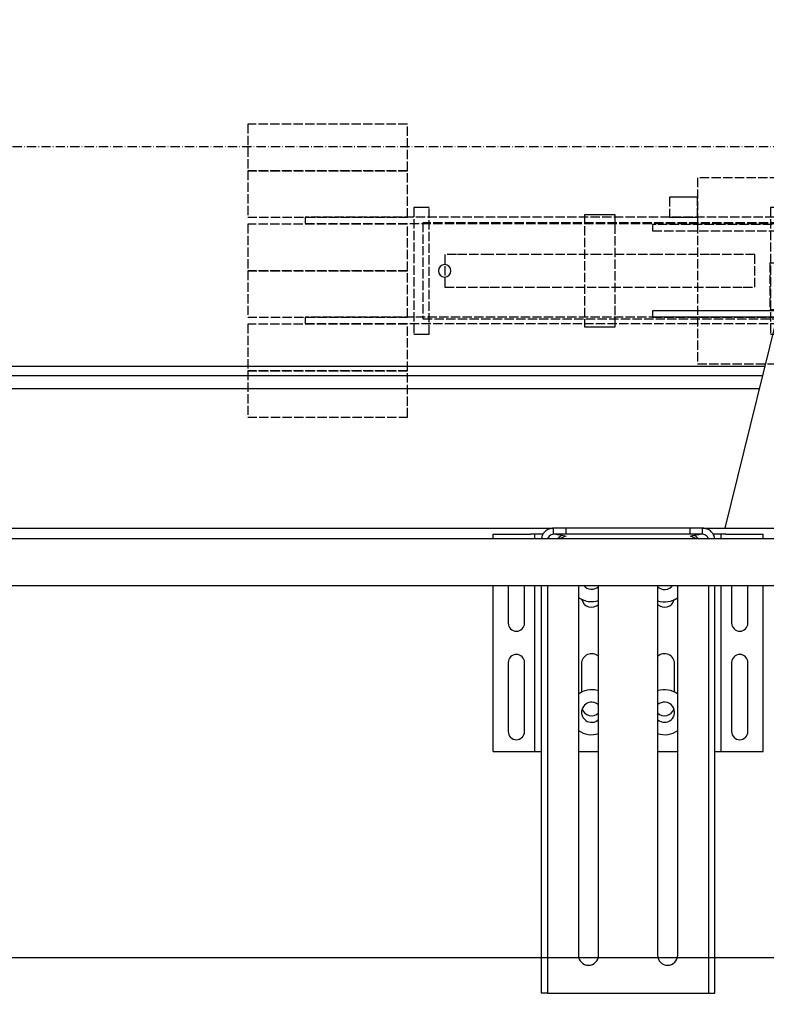
# Model space of a CAD drawing. Extents: x -146 to 53281, y -35 to 12432.
# Drawn here: x 6645 to 7126, y 1514 to 2149 of the extents above; entities that cross this region are included whole.
import ezdxf

# ---------------------------------------------------------------- set-up
doc = ezdxf.new("R2010")
doc.units = 0
doc.header["$LTSCALE"] = 0.5
doc.header["$MEASUREMENT"] = 0
doc.linetypes.add('ACAD_ISO02W100', pattern=[15, 12, -3])
doc.linetypes.add('ACAD_ISO10W100', pattern=[18.5, 12, -3, 0.5, -3])
doc.layers.get('0').update_dxf_attribs({"linetype": 'CONTINUOUS'})
for name, color, linetype in [('1', 1, 'CONTINUOUS'), ('3', 5, 'ACAD_ISO02W100'), ('6', 7, 'CONTINUOUS'), ('7', 6, 'ACAD_ISO10W100'), ('9', 7, 'CONTINUOUS')]:
    doc.layers.add(name, color=color, linetype=linetype)
doc.styles.add('LD', font='ARIALUNI.TTF')
doc.dimstyles.new('LIFT', dxfattribs={"dimtxt": 2, "dimasz": 1.5, "dimexe": 0.6, "dimexo": 0, "dimgap": 0.5, "dimtad": 1, "dimdec": 0, "dimzin": 0, "dimdsep": 46, "dimtxsty": 'LD', "dimcen": 0, "dimdle": 3.5, "dimclrd": 1, "dimclre": 1, "dimclrt": 5, "dimadec": 0, "dimazin": 0, "dimtfac": 1, "dimtdec": 0, "dimtix": 1, "dimtmove": 1, "dimatfit": 3, "dimfxl": 1, "dimtfillclr": 256, "dimtolj": 1, "dimtzin": 0, "dimarcsym": 0})

# ---------------------------------------------------------------- blocks, each defined once
blk = doc.blocks.new('LD_20170406095706_00000064')
at = {"layer": '3'}
for p, q in [((-124, 94.5), (-227, 94.5)), ((-227, 94.5), (-227, 64.5)), ((-124, 94.5), (-227, 94.5)), ((-227, 94.5), (-227, 64.5)), ((-124, 64.5), (-124, 94.5)), ((-124, 64.5), (-124, 94.5)), ((-124, 64.5), (-227, 64.5)), ((-227, 64.5), (-227, 34.5)), ((-227, 64.5), (-124, 64.5)), ((-124, 64.5), (-227, 64.5)), ((-227, 64.5), (-227, 34.5)), ((-227, 64.5), (-124, 64.5)), ((-124, 34.5), (-124, 64.5)), ((-124, 34.5), (-124, 64.5)), ((213, 60), (63, 60)), ((63, 60), (63, -60)), ((213, 60), (63, 60)), ((63, 60), (63, -60)), ((213, -60), (213, 60)), ((213, -60), (213, 60)), ((45.69, 47.5), (45, 47.5)), ((45, 47.5), (45, 34.5)), ((45.69, 47.5), (45, 47.5)), ((45, 47.5), (45, 34.5)), ((47.64, 47.5), (45.69, 47.5)), ((47.64, 47.5), (45.69, 47.5)), ((50.56, 47.5), (47.64, 47.5)), ((50.56, 47.5), (47.64, 47.5)), ((54, 47.5), (50.56, 47.5)), ((54, 47.5), (50.56, 47.5)), ((57.44, 47.5), (54, 47.5)), ((57.44, 47.5), (54, 47.5)), ((60.36, 47.5), (57.44, 47.5)), ((60.36, 47.5), (57.44, 47.5)), ((62.31, 47.5), (60.36, 47.5)), ((62.31, 47.5), (60.36, 47.5)), ((63, 47.5), (62.31, 47.5)), ((63, 47.5), (62.31, 47.5)), ((63, 34.5), (63, 47.5)), ((63, 34.5), (63, 47.5)), ((-119.62, 40.85), (-120, 40.85)), ((-120, 40.85), (-120, -40.85)), ((-119.62, 40.85), (-120, 40.85)), ((-120, 40.85), (-120, -40.85)), ((-118.54, 40.85), (-119.62, 40.85)), ((-118.54, 40.85), (-119.62, 40.85)), ((-116.91, 40.85), (-118.54, 40.85)), ((-116.91, 40.85), (-118.54, 40.85)), ((-115, 40.85), (-116.91, 40.85)), ((-115, 40.85), (-116.91, 40.85)), ((-113.09, 40.85), (-115, 40.85)), ((-113.09, 40.85), (-115, 40.85)), ((-111.46, 40.85), (-113.09, 40.85)), ((-111.46, 40.85), (-113.09, 40.85)), ((-110.38, 40.85), (-111.46, 40.85)), ((-110.38, 40.85), (-111.46, 40.85)), ((-110, 40.85), (-110.38, 40.85)), ((-110, 40.85), (-110.38, 40.85)), ((-110, -40.85), (-110, 40.85)), ((-110, -40.85), (-110, 40.85)), ((110.38, 40.85), (110, 40.85)), ((110, 40.85), (110, -40.85)), ((110.38, 40.85), (110, 40.85)), ((110, 40.85), (110, -40.85)), ((111.46, 40.85), (110.38, 40.85)), ((111.46, 40.85), (110.38, 40.85)), ((113.09, 40.85), (111.46, 40.85)), ((113.09, 40.85), (111.46, 40.85)), ((115, 40.85), (113.09, 40.85)), ((115, 40.85), (113.09, 40.85)), ((116.91, 40.85), (115, 40.85)), ((116.91, 40.85), (115, 40.85)), ((118.54, 40.85), (116.91, 40.85)), ((118.54, 40.85), (116.91, 40.85)), ((119.62, 40.85), (118.54, 40.85)), ((119.62, 40.85), (118.54, 40.85)), ((120, 40.85), (119.62, 40.85)), ((120, 40.85), (119.62, 40.85)), ((120, -40.85), (120, 40.85)), ((120, -40.85), (120, 40.85)), ((-227, 34.5), (-124, 34.5)), ((-227, 34.5), (-124, 34.5)), ((120, 34.5), (-190, 34.5)), ((-190, 34.5), (-190, 30.5)), ((120, 34.5), (-190, 34.5)), ((-190, 34.5), (-190, 30.5)), ((-9.1, 36.2), (-9.85, 36.2)), ((-9.85, 36.2), (-9.85, -36.2)), ((-9.1, 36.2), (-9.85, 36.2)), ((-9.85, 36.2), (-9.85, -36.2)), ((-6.97, 36.2), (-9.1, 36.2)), ((-6.97, 36.2), (-9.1, 36.2)), ((-3.77, 36.2), (-6.97, 36.2)), ((-3.77, 36.2), (-6.97, 36.2)), ((0, 36.2), (-3.77, 36.2)), ((0, 36.2), (-3.77, 36.2)), ((3.77, 36.2), (0, 36.2)), ((3.77, 36.2), (0, 36.2)), ((6.97, 36.2), (3.77, 36.2)), ((6.97, 36.2), (3.77, 36.2)), ((9.1, 36.2), (6.97, 36.2)), ((9.1, 36.2), (6.97, 36.2)), ((9.85, 36.2), (9.1, 36.2)), ((9.85, 36.2), (9.1, 36.2)), ((9.85, -36.2), (9.85, 36.2)), ((9.85, -36.2), (9.85, 36.2)), ((45, 34.5), (45.69, 34.5)), ((45, 34.5), (45.69, 34.5)), ((45.69, 34.5), (47.64, 34.5)), ((45.69, 34.5), (47.64, 34.5)), ((47.64, 34.5), (50.56, 34.5)), ((47.64, 34.5), (50.56, 34.5)), ((50.56, 34.5), (54, 34.5)), ((50.56, 34.5), (54, 34.5)), ((54, 34.5), (57.44, 34.5)), ((54, 34.5), (57.44, 34.5)), ((57.44, 34.5), (60.36, 34.5)), ((57.44, 34.5), (60.36, 34.5)), ((60.36, 34.5), (62.31, 34.5)), ((60.36, 34.5), (62.31, 34.5)), ((62.31, 34.5), (63, 34.5)), ((62.31, 34.5), (63, 34.5)), ((120, 30.5), (120, 34.5)), ((120, 30.5), (120, 34.5)), ((-124, 30), (-227, 30)), ((-227, 30), (-227, 0)), ((-124, 30), (-227, 30)), ((-227, 30), (-227, 0)), ((-190, 30.5), (120, 30.5)), ((-190, 30.5), (120, 30.5)), ((-124, 0), (-124, 30)), ((-124, 0), (-124, 30)), ((146, 31), (-114, 31)), ((-114, 31), (-114, -31)), ((146, 31), (-114, 31)), ((-114, 31), (-114, -31)), ((156, 29.88), (34, 29.88)), ((34, 29.88), (34, 25.88)), ((156, 29.88), (34, 29.88)), ((34, 29.88), (34, 25.88)), ((34, 25.88), (152, 25.88)), ((34, 25.88), (152, 25.88)), ((146, -31), (146, 31)), ((146, -31), (146, 31)), ((152, 25.88), (152, -25.88)), ((152, 25.88), (152, -25.88)), ((156, -29.88), (156, 29.88)), ((156, -29.88), (156, 29.88)), ((148, 25), (128, 25)), ((128, 25), (128, -25)), ((148, 25), (128, 25)), ((128, 25), (128, -25)), ((148, -25), (148, 25)), ((148, -25), (148, 25)), ((-92.39, 10.5), (-100, 10.5)), ((-100, 10.5), (-100, -10.5)), ((-92.39, 10.5), (-100, 10.5)), ((-100, 10.5), (-100, -10.5)), ((-70.71, 10.5), (-92.39, 10.5)), ((-70.71, 10.5), (-92.39, 10.5)), ((-38.27, 10.5), (-70.71, 10.5)), ((-38.27, 10.5), (-70.71, 10.5)), ((0, 10.5), (-38.27, 10.5)), ((0, 10.5), (-38.27, 10.5)), ((38.27, 10.5), (0, 10.5)), ((38.27, 10.5), (0, 10.5)), ((70.71, 10.5), (38.27, 10.5)), ((70.71, 10.5), (38.27, 10.5)), ((92.39, 10.5), (70.71, 10.5)), ((92.39, 10.5), (70.71, 10.5)), ((100, 10.5), (92.39, 10.5)), ((100, 10.5), (92.39, 10.5)), ((100, -10.5), (100, 10.5)), ((100, -10.5), (100, 10.5)), ((-124, 0), (-227, 0)), ((-227, 0), (-227, -30)), ((-227, 0), (-124, 0)), ((-124, 0), (-227, 0)), ((-227, 0), (-227, -30)), ((-227, 0), (-124, 0)), ((-124, -30), (-124, 0)), ((-124, -30), (-124, 0)), ((-103.7, 1.53), (-104, 0)), ((-103.7, 1.53), (-104, 0)), ((-104, 0), (-103.7, -1.53)), ((-104, 0), (-103.7, -1.53)), ((-102.83, 2.83), (-103.7, 1.53)), ((-102.83, 2.83), (-103.7, 1.53)), ((-101.53, 3.7), (-102.83, 2.83)), ((-101.53, 3.7), (-102.83, 2.83)), ((-100, 4), (-101.53, 3.7)), ((-100, 4), (-101.53, 3.7)), ((-98.47, 3.7), (-100, 4)), ((-98.47, 3.7), (-100, 4)), ((-97.17, 2.83), (-98.47, 3.7)), ((-97.17, 2.83), (-98.47, 3.7)), ((-96.3, 1.53), (-97.17, 2.83)), ((-96.3, 1.53), (-97.17, 2.83)), ((-96, 0), (-96.3, 1.53)), ((-96, 0), (-96.3, 1.53)), ((-96.3, -1.53), (-96, 0)), ((-96.3, -1.53), (-96, 0)), ((166.16, 5), (109.64, 5)), ((109.64, 5), (109.64, -25)), ((166.16, 5), (109.64, 5)), ((109.64, 5), (109.64, -25)), ((166.16, -25), (166.16, 5)), ((183.36, 5), (166.16, 5)), ((166.16, 5), (166.16, -25)), ((166.16, -25), (166.16, 5)), ((183.36, 5), (166.16, 5)), ((166.16, 5), (166.16, -25)), ((183.36, -25), (183.36, 5)), ((183.36, -25), (183.36, 5)), ((-103.7, -1.53), (-102.83, -2.83)), ((-103.7, -1.53), (-102.83, -2.83)), ((-102.83, -2.83), (-101.53, -3.7)), ((-102.83, -2.83), (-101.53, -3.7)), ((-101.53, -3.7), (-100, -4)), ((-101.53, -3.7), (-100, -4)), ((-100, -4), (-98.47, -3.7)), ((-100, -4), (-98.47, -3.7)), ((-98.47, -3.7), (-97.17, -2.83)), ((-98.47, -3.7), (-97.17, -2.83)), ((-97.17, -2.83), (-96.3, -1.53)), ((-97.17, -2.83), (-96.3, -1.53)), ((-100, -10.5), (-92.39, -10.5)), ((-100, -10.5), (-92.39, -10.5)), ((-92.39, -10.5), (-70.71, -10.5)), ((-92.39, -10.5), (-70.71, -10.5)), ((-70.71, -10.5), (-38.27, -10.5)), ((-70.71, -10.5), (-38.27, -10.5)), ((-38.27, -10.5), (0, -10.5)), ((-38.27, -10.5), (0, -10.5)), ((0, -10.5), (38.27, -10.5)), ((0, -10.5), (38.27, -10.5)), ((38.27, -10.5), (70.71, -10.5)), ((38.27, -10.5), (70.71, -10.5)), ((70.71, -10.5), (92.39, -10.5)), ((70.71, -10.5), (92.39, -10.5)), ((92.39, -10.5), (100, -10.5)), ((92.39, -10.5), (100, -10.5)), ((109.64, -25), (166.16, -25)), ((109.64, -25), (166.16, -25)), ((128, -25), (148, -25)), ((128, -25), (148, -25)), ((166.16, -25), (183.36, -25)), ((166.16, -25), (183.36, -25)), ((-227, -30), (-124, -30)), ((-227, -30), (-124, -30)), ((120, -30), (-190, -30)), ((-190, -30), (-190, -34)), ((120, -30), (-190, -30)), ((-190, -30), (-190, -34)), ((-114, -31), (146, -31)), ((-114, -31), (146, -31)), ((156, -25.75), (34, -25.75)), ((34, -25.75), (34, -29.75)), ((156, -25.75), (34, -25.75)), ((34, -25.75), (34, -29.75)), ((156, -25.75), (34, -25.75)), ((34, -25.75), (34, -29.75)), ((156, -25.75), (34, -25.75)), ((34, -25.75), (34, -29.75)), ((152, -25.88), (34, -25.88)), ((34, -25.88), (34, -29.88)), ((152, -25.88), (34, -25.88)), ((34, -25.88), (34, -29.88)), ((34, -29.75), (156, -29.75)), ((34, -29.75), (156, -29.75)), ((34, -29.75), (156, -29.75)), ((34, -29.75), (156, -29.75)), ((34, -29.88), (156, -29.88)), ((34, -29.88), (156, -29.88)), ((120, -34), (120, -30)), ((120, -34), (120, -30)), ((156, -29.75), (156, -25.75)), ((156, -29.75), (156, -25.75)), ((156, -29.75), (156, -25.75)), ((156, -29.75), (156, -25.75)), ((-124, -34.5), (-227, -34.5)), ((-227, -34.5), (-227, -64.5)), ((-124, -34.5), (-227, -34.5)), ((-227, -34.5), (-227, -64.5)), ((-190, -34), (120, -34)), ((-190, -34), (120, -34)), ((-124, -64.5), (-124, -34.5)), ((-124, -64.5), (-124, -34.5)), ((-9.85, -36.2), (-9.1, -36.2)), ((-9.85, -36.2), (-9.1, -36.2)), ((-9.1, -36.2), (-6.97, -36.2)), ((-9.1, -36.2), (-6.97, -36.2)), ((-6.97, -36.2), (-3.77, -36.2)), ((-6.97, -36.2), (-3.77, -36.2)), ((-3.77, -36.2), (0, -36.2)), ((-3.77, -36.2), (0, -36.2)), ((0, -36.2), (3.77, -36.2)), ((0, -36.2), (3.77, -36.2)), ((3.77, -36.2), (6.97, -36.2)), ((3.77, -36.2), (6.97, -36.2)), ((6.97, -36.2), (9.1, -36.2)), ((6.97, -36.2), (9.1, -36.2)), ((9.1, -36.2), (9.85, -36.2)), ((9.1, -36.2), (9.85, -36.2)), ((-120, -40.85), (-119.62, -40.85)), ((-120, -40.85), (-119.62, -40.85)), ((-119.62, -40.85), (-118.54, -40.85)), ((-119.62, -40.85), (-118.54, -40.85)), ((-118.54, -40.85), (-116.91, -40.85)), ((-118.54, -40.85), (-116.91, -40.85)), ((-116.91, -40.85), (-115, -40.85)), ((-116.91, -40.85), (-115, -40.85)), ((-115, -40.85), (-113.09, -40.85)), ((-115, -40.85), (-113.09, -40.85)), ((-113.09, -40.85), (-111.46, -40.85)), ((-113.09, -40.85), (-111.46, -40.85)), ((-111.46, -40.85), (-110.38, -40.85)), ((-111.46, -40.85), (-110.38, -40.85)), ((-110.38, -40.85), (-110, -40.85)), ((-110.38, -40.85), (-110, -40.85)), ((110, -40.85), (110.38, -40.85)), ((110, -40.85), (110.38, -40.85)), ((110.38, -40.85), (111.46, -40.85)), ((110.38, -40.85), (111.46, -40.85)), ((111.46, -40.85), (113.09, -40.85)), ((111.46, -40.85), (113.09, -40.85)), ((113.09, -40.85), (115, -40.85)), ((113.09, -40.85), (115, -40.85)), ((115, -40.85), (116.91, -40.85)), ((115, -40.85), (116.91, -40.85)), ((116.91, -40.85), (118.54, -40.85)), ((116.91, -40.85), (118.54, -40.85)), ((118.54, -40.85), (119.62, -40.85)), ((118.54, -40.85), (119.62, -40.85)), ((119.62, -40.85), (120, -40.85)), ((119.62, -40.85), (120, -40.85)), ((63, -60), (213, -60)), ((63, -60), (213, -60)), ((-227, -64.5), (-124, -64.5)), ((-124, -64.5), (-227, -64.5)), ((-227, -64.5), (-227, -94.5)), ((-227, -64.5), (-124, -64.5)), ((-124, -64.5), (-227, -64.5)), ((-227, -64.5), (-227, -94.5)), ((-124, -94.5), (-124, -64.5)), ((-124, -94.5), (-124, -64.5)), ((-227, -94.5), (-124, -94.5)), ((-227, -94.5), (-124, -94.5))]:
    blk.add_line(p, q, dxfattribs=at)
blk = doc.blocks.new('LD_20170406095706_00000067')
at = {"layer": '7'}
blk.add_line((951, 0), (-951, 0), dxfattribs=at)
blk = doc.blocks.new('LD_20170406095706_00000071')
for p, q in [((2000, 1042), (100, 1042)), ((100, 1012), (2000, 1012))]:
    blk.add_line(p, q)
blk = doc.blocks.new('*D269')
at = {"layer": '9', "color": 1}
for p, q in [((5242.15, 1514.03), (5242.15, 1556.03)), ((7249.15, 1514.03), (7249.15, 1556.03)), ((7219.15, 1544.03), (5272.15, 1544.03))]:
    blk.add_line(p, q, dxfattribs=at)
for p in [(5242.15, 1514.23), (7249.15, 1514.23)]:
    blk.add_point(p, dxfattribs=at)
for points in [[(5242.15, 1544.03), (5272.15, 1549.03), (5272.15, 1539.03), (5242.15, 1544.03)], [(7249.15, 1544.03), (7219.15, 1539.03), (7219.15, 1549.03), (7249.15, 1544.03)]]:
    blk.add_solid(points, dxfattribs=at)
at = {"layer": '9', "color": 5, "insert": (6245.65, 1554.03), "char_height": 40, "attachment_point": 8, "style": 'LD'}
blk.add_mtext('2007', dxfattribs=at)
blk = doc.blocks.new('CHASIS FLEX1000 EG1700 PLANTA')
at = {"color": 7, "linetype": 'Continuous'}
for p, q in [((22897.22, 11720.24), (22977.92, 12048.24)), ((22922.88, 11824.54), (22101.42, 11824.54)), ((22921.41, 11818.54), (22101.42, 11818.54)), ((21583.58, 11810.24), (22919.37, 11810.24)), ((21716.27, 11720.24), (22786.67, 11720.24)), ((22794.67, 11720.24), (22786.67, 11720.24)), ((22786.67, 11716.24), (22786.67, 11720.24)), ((22794.67, 11716.24), (22794.67, 11720.24)), ((22874.67, 11720.24), (22794.67, 11720.24)), ((22874.67, 11716.24), (22874.67, 11720.24)), ((22882.67, 11720.24), (22874.67, 11720.24)), ((22882.67, 11716.24), (22882.67, 11720.24)), ((22882.67, 11720.24), (22897.22, 11720.24)), ((22897.22, 11720.24), (23057.92, 11720.24)), ((22747.67, 11716.24), (22771.67, 11716.24)), ((22747.67, 11713.24), (22747.67, 11716.24)), ((22774.67, 11716.24), (22771.67, 11716.24)), ((22779.89, 11716.24), (22774.67, 11716.24)), ((22774.67, 11713.24), (22774.67, 11716.24)), ((22794.67, 11716.24), (22786.67, 11716.24)), ((22874.67, 11716.24), (22794.67, 11716.24)), ((22882.67, 11716.24), (22874.67, 11716.24)), ((22894.67, 11716.24), (22889.45, 11716.24)), ((22897.67, 11716.24), (22894.67, 11716.24)), ((22894.67, 11713.24), (22894.67, 11716.24)), ((22897.67, 11716.24), (22921.67, 11716.24)), ((22921.67, 11713.24), (22921.67, 11716.24)), ((22747.67, 11576.24), (22747.67, 11683.24)), ((22757.42, 11683.24), (22757.42, 11658.99)), ((22767.92, 11658.99), (22767.92, 11683.24)), ((22774.67, 11576.24), (22774.67, 11683.24)), ((22778.67, 11683.24), (22778.67, 11420.24)), ((22782.67, 11683.24), (22782.67, 11420.24)), ((22802.67, 11683.24), (22802.67, 11444.74)), ((22815.67, 11444.74), (22815.67, 11683.24)), ((22853.67, 11683.24), (22853.67, 11444.74)), ((22866.67, 11444.74), (22866.67, 11683.24)), ((22886.67, 11420.24), (22886.67, 11683.24)), ((22890.67, 11420.24), (22890.67, 11683.24)), ((22894.67, 11576.24), (22894.67, 11683.24)), ((22901.42, 11683.24), (22901.42, 11658.99)), ((22911.92, 11658.99), (22911.92, 11683.24)), ((22921.67, 11576.24), (22921.67, 11683.24)), ((22757.42, 11633.49), (22757.42, 11588.99)), ((22767.92, 11588.99), (22767.92, 11633.49)), ((22804.67, 11632.74), (22804.67, 11614.43)), ((22864.67, 11614.43), (22864.67, 11632.74)), ((22901.42, 11633.49), (22901.42, 11588.99)), ((22911.92, 11588.99), (22911.92, 11633.49)), ((22815.67, 11615.26), (22814.66, 11615.55)), ((22747.67, 11576.24), (22771.67, 11576.24)), ((22771.67, 11576.24), (22774.67, 11576.24)), ((22774.67, 11576.24), (22778.67, 11576.24)), ((22802.67, 11576.24), (22815.67, 11576.24)), ((22853.67, 11576.24), (22866.67, 11576.24)), ((22890.67, 11576.24), (22894.67, 11576.24)), ((22894.67, 11576.24), (22897.67, 11576.24)), ((22897.67, 11576.24), (22921.67, 11576.24)), ((22782.67, 11420.24), (22778.67, 11420.24)), ((22782.67, 11420.24), (22786.67, 11420.24)), ((22786.67, 11420.24), (22882.67, 11420.24)), ((22882.67, 11420.24), (22886.67, 11420.24)), ((22886.67, 11420.24), (22890.67, 11420.24))]:
    blk.add_line(p, q, dxfattribs=at)
for centre, radius, start, end in [((22811.17, 11687.31), 6.5, 218.85047, 313.81306), ((22858.17, 11687.16), 6.5, 226.18694, 322.85707), ((22811.17, 11687.31), 14.5, 234.1117, 288.08001), ((22858.17, 11687.16), 14.5, 251.91999, 305.8883), ((22811.17, 11675.74), 6.5, 193.04237, 313.81306), ((22858.17, 11675.74), 6.5, 226.18694, 345.38467), ((22762.67, 11658.99), 5.25, 180, 0), ((22906.67, 11658.99), 5.25, 180, 0), ((22762.67, 11633.49), 5.25, 0, 180), ((22811.17, 11632.74), 6.5, 46.18694, 180), ((22858.17, 11632.74), 6.5, 0, 133.81306), ((22906.67, 11633.49), 5.25, 0, 180), ((22811.17, 11601.47), 14.5, 76.09425, 125.8883), ((22858.17, 11601.47), 14.5, 54.1117, 108.08001), ((22811.17, 11601.47), 6.5, 76.09425, 313.81306), ((22811.17, 11601.47), 6.5, 46.18694, 76.09425), ((22858.17, 11601.47), 6.5, 37.20693, 133.81306), ((22858.17, 11601.47), 6.5, 226.18694, 37.20693), ((22811.17, 11605.74), 6.5, 199.14487, 313.81306), ((22858.17, 11605.74), 6.5, 226.18694, 340.86119), ((22762.67, 11588.99), 5.25, 180, 0), ((22811.17, 11601.47), 14.5, 234.1117, 288.08001), ((22858.17, 11601.47), 14.5, 251.91999, 305.8883), ((22906.67, 11588.99), 5.25, 180, 0), ((22809.17, 11444.74), 6.5, 180, 0), ((22860.17, 11444.74), 6.5, 180, 0)]:
    blk.add_arc(centre, radius, start, end, dxfattribs=at)
for points, knots in [([(22786.67, 11720.24), (22785.62, 11720.12), (22783.53, 11719.87), (22780.88, 11718.02), (22779.23, 11715.66), (22778.89, 11713.94), (22778.8, 11713.24)], [0, 0, 0, 0, 0.2500013, 0.5000045, 0.7499945, 0.920296, 0.920296, 0.920296, 0.920296]), ([(22890.55, 11713.24), (22890.45, 11713.94), (22890.12, 11715.66), (22888.46, 11718.02), (22885.82, 11719.87), (22883.72, 11720.12), (22882.67, 11720.24)], [0.0797042, 0.0797042, 0.0797042, 0.0797042, 0.2500062, 0.499996, 0.7499989, 1, 1, 1, 1]), ([(22786.67, 11716.24), (22786.15, 11716.18), (22785.1, 11716.06), (22783.78, 11715.13), (22783.05, 11714.09), (22782.86, 11713.42), (22782.82, 11713.24)], [0, 0, 0, 0, 0.2499985, 0.5000045, 0.7500068, 0.8392517, 0.8392517, 0.8392517, 0.8392517]), ([(22788.19, 11716.24), (22789.27, 11716.18), (22791.43, 11716.07), (22793.59, 11715.4), (22794.67, 11715.06)], [0, 0, 0, 0, 0.499996, 1, 1, 1, 1]), ([(22792.03, 11715.77), (22791.83, 11715.62), (22790.88, 11714.87), (22789.94, 11713.97), (22789.19, 11713.24)], [0, 0, 0, 0, 0.1547674, 0.7391312, 0.7391312, 0.7391312, 0.7391312]), ([(22794.67, 11715.06), (22793.59, 11714.65), (22792.12, 11714.09), (22790.65, 11713.42), (22790.26, 11713.24)], [0, 0, 0, 0, 0.5000038, 0.6805532, 0.6805532, 0.6805532, 0.6805532]), ([(22874.67, 11715.06), (22875.75, 11715.4), (22877.91, 11716.07), (22880.07, 11716.18), (22881.15, 11716.24)], [0, 0, 0, 0, 0.5, 1, 1, 1, 1]), ([(22879.08, 11713.24), (22878.69, 11713.42), (22877.22, 11714.09), (22875.75, 11714.65), (22874.67, 11715.06)], [0.3194498, 0.3194498, 0.3194498, 0.3194498, 0.4999999, 1, 1, 1, 1]), ([(22880.15, 11713.24), (22879.41, 11713.97), (22878.46, 11714.87), (22877.52, 11715.62), (22877.32, 11715.77)], [0.26087, 0.26087, 0.26087, 0.26087, 0.8452339, 1, 1, 1, 1]), ([(22886.52, 11713.24), (22886.48, 11713.42), (22886.29, 11714.09), (22885.57, 11715.13), (22884.25, 11716.06), (22883.2, 11716.18), (22882.67, 11716.24)], [0.1607483, 0.1607483, 0.1607483, 0.1607483, 0.2499932, 0.4999955, 0.7500015, 1, 1, 1, 1])]:
    blk.add_open_spline(points, degree=3, knots=knots, dxfattribs=at)

msp = doc.modelspace()

# ---------------------------------------------------------------- block references
at = {"layer": '1'}
msp.add_blockref('CHASIS FLEX1000 EG1700 PLANTA', (-15797.32, -9899.02), dxfattribs=at)
at = {"layer": '6'}
for name, p in [('LD_20170406095706_00000064', (7019.15, 1987.22)), ('LD_20170406095706_00000067', (6454.15, 2067.22)), ('LD_20170406095706_00000071', (5364.15, 772.22))]:
    msp.add_blockref(name, p, dxfattribs=at)

# ---------------------------------------------------------------- dimensions: what is measured, and where the dimension line sits
at = {"layer": '9'}
dim = msp.add_linear_dim(base=(6245.65, 1544.03), p1=(5242.15, 1514.03), p2=(7249.15, 1514.03), dimstyle='LIFT', override={"dimscale": 20, "dimtix": 1}, dxfattribs=at)
dim.commit()
dim.dimension.update_dxf_attribs({"geometry": '*D269', "text_midpoint": (6245.65, 1544.03)})

doc.saveas('drawing.dxf')
